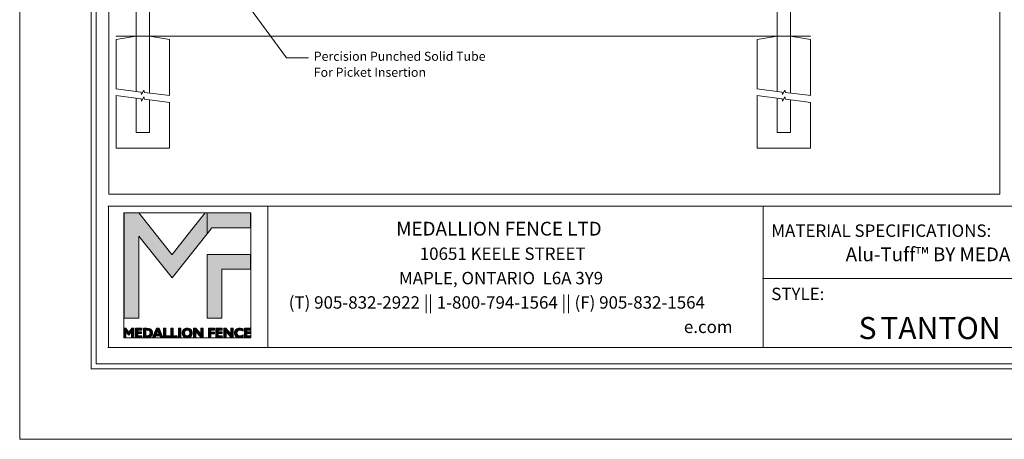
# Model space of a CAD drawing. Units: inches. Extents: x 0 to 11, y 0 to 8.5.
# Drawn here: x 0 to 6.7, y 0 to 2.9 of the extents above; entities that cross this region are included whole.
import ezdxf

# ---------------------------------------------------------------- set-up
doc = ezdxf.new("R2010")
doc.units = ezdxf.units.IN
doc.header["$MEASUREMENT"] = 0
doc.layers.add('Layer 1', color=7, linetype='Continuous')

# ---------------------------------------------------------------- blocks, each defined once
blk = doc.blocks.new('block 2')
at = {"layer": 'Layer 1', "lineweight": 0}
blk.add_lwpolyline([(0, 0), (11, 0), (11, 8.5), (0, 8.5), (0, 0)], dxfattribs=at)
blk = doc.blocks.new('block 3')
at = {"layer": 'Layer 1', "lineweight": 0}
blk.add_lwpolyline([(0, 0), (11, 0), (11, 8.5), (0, 8.5), (0, 0)], dxfattribs=at)
at = {"layer": 'Layer 1', "color": 250, "true_color": 0x231f20, "attachment_point": 7}
for s, insert, char_height in [('\\fArial|b1|i0|c0|p34;\\W1;MEDALLION FENCE LTD', (2.5766, 1.3937), 0.094445), ('\\fArial|b0|i0|c0|p34;\\W1;MATERIAL SPECIFICATIONS:', (5.143, 1.3849), 0.085), ('\\fArial|b0|i0|c0|p34;\\W1;10651 KEELE STREET', (2.7377, 1.2271), 0.085), ('\\fArial|b1|i0|c0|p34;\\W1;Alu-Tuff™ BY MEDALLION FENCE', (5.6522, 1.2182), 0.094445), ('\\fArial|b0|i0|c0|p34;\\W1;MAPLE, ONTARIO  L6A 3Y9', (2.5954, 1.0604), 0.085), ('\\fArial|b0|i0|c0|p34;\\W1; ', (4.1909, 1.0604), 0.085), ('\\fArial|b0|i0|c0|p34;\\W1;STYLE:', (5.143, 0.9521), 0.085), ('\\fArial|b0|i0|c0|p34;\\W1;(T) 905-832-2922 || 1-800-794-1564 || (F) 905-832-1564', (1.8412, 0.8937), 0.085), ('\\fArial|b0|i0|c0|p34;\\W1; ', (4.9451, 0.8937), 0.085), ('\\fArial|b1|i0|c0|p34;\\W1;S', (5.7406, 0.6855), 0.151111), ('\\fArial|b1|i0|c0|p34;\\W1;TANTON', (5.8888, 0.6855), 0.151111), ('\\fArial|b0|i0|c0|p34;\\W1;e.com', (4.5452, 0.7271), 0.085)]:
    blk.add_mtext(s, dxfattribs=dict(at, insert=insert, char_height=char_height))
blk = doc.blocks.new('block 4')
at = {"layer": 'Layer 1', "true_color": 0x7a7c7f}
h = blk.add_hatch(color=8, dxfattribs=at)
h.dxf.hatch_style = 2
h.paths.add_polyline_path([(1.2691, 1.5486), (1.188, 1.4463), (1.043, 1.2636), (1.0419, 1.2636), (0.8158, 1.5486), (0.7144, 1.5486), (0.7144, 0.8293), (0.8156, 0.8293), (0.8156, 1.3894), (0.8156, 1.3907), (1.0423, 1.1048), (1.0426, 1.1048), (1.2834, 1.4065), (1.2834, 1.5486)])
at = {"layer": 'Layer 1', "true_color": 0xdbdcde}
h = blk.add_hatch(color=254, dxfattribs=at)
h.dxf.hatch_style = 2
h.paths.add_polyline_path([(1.3968, 1.5486), (1.2834, 1.5486), (1.2834, 1.4065), (1.3151, 1.4463), (1.5786, 1.4463), (1.5786, 1.5486)])
h = blk.add_hatch(color=254, dxfattribs=at)
h.dxf.hatch_style = 2
h.paths.add_polyline_path([(1.2834, 0.8293), (1.3834, 0.8293), (1.3834, 1.1633), (1.5786, 1.1633), (1.5786, 1.2633), (1.2834, 1.2633)])
at = {"layer": 'Layer 1', "true_color": 0x7a7c7f}
h = blk.add_hatch(color=8, dxfattribs=at)
h.dxf.hatch_style = 2
edge = h.paths.add_edge_path()
edge.add_spline(control_points=[(0.8467, 0.6956), (0.8467, 0.6956), (0.8467, 0.7593), (0.8467, 0.7593), (0.8467, 0.7593), (0.8706, 0.7593), (0.8706, 0.7593), (0.8774, 0.7593), (0.8827, 0.7588), (0.8865, 0.7577), (0.8903, 0.7567), (0.8937, 0.755), (0.8969, 0.7526), (0.9009, 0.7496), (0.904, 0.7459), (0.9061, 0.7417), (0.9082, 0.7374), (0.9093, 0.7327), (0.9093, 0.7275), (0.9093, 0.7218), (0.908, 0.7166), (0.9054, 0.712), (0.9029, 0.7074), (0.8992, 0.7035), (0.8944, 0.7004), (0.8916, 0.6987), (0.8886, 0.6975), (0.8853, 0.6967), (0.882, 0.696), (0.8771, 0.6956), (0.8706, 0.6956), (0.8706, 0.6956), (0.8467, 0.6956), (0.8467, 0.6956)], knot_values=[0, 0, 0, 0, 1, 1, 1, 2, 2, 2, 3, 3, 3, 4, 4, 4, 5, 5, 5, 6, 6, 6, 7, 7, 7, 8, 8, 8, 9, 9, 9, 10, 10, 10, 11, 11, 11, 11], degree=3, periodic=1)
edge = h.paths.add_edge_path()
edge.add_spline(control_points=[(0.8626, 0.7464), (0.8626, 0.7464), (0.8626, 0.7085), (0.8626, 0.7085), (0.8626, 0.7085), (0.8745, 0.7085), (0.8745, 0.7085), (0.8799, 0.7085), (0.8843, 0.7102), (0.8878, 0.7138), (0.8912, 0.7173), (0.8929, 0.7219), (0.8929, 0.7275), (0.8929, 0.7331), (0.8912, 0.7376), (0.8878, 0.7411), (0.8843, 0.7447), (0.8799, 0.7464), (0.8745, 0.7464), (0.8745, 0.7464), (0.8626, 0.7464), (0.8626, 0.7464)], knot_values=[0, 0, 0, 0, 1, 1, 1, 2, 2, 2, 3, 3, 3, 4, 4, 4, 5, 5, 5, 6, 6, 6, 7, 7, 7, 7], degree=3, periodic=1)
h = blk.add_hatch(color=8, dxfattribs=at)
h.dxf.hatch_style = 2
h.paths.add_polyline_path([(0.9089, 0.6956), (0.9367, 0.7593), (0.9551, 0.7593), (0.9799, 0.6956), (0.963, 0.6956), (0.9585, 0.708), (0.931, 0.708), (0.9259, 0.6956)])
h.paths.add_polyline_path([(0.9356, 0.7189), (0.9544, 0.7189), (0.9455, 0.7431)])
h = blk.add_hatch(color=8, dxfattribs=at)
h.dxf.hatch_style = 2
h.paths.add_polyline_path([(0.9843, 0.6956), (0.9843, 0.7593), (1.0002, 0.7593), (1.0002, 0.7079), (1.0277, 0.7079), (1.0277, 0.6956)])
h = blk.add_hatch(color=8, dxfattribs=at)
h.dxf.hatch_style = 2
h.paths.add_polyline_path([(1.0348, 0.6956), (1.0348, 0.7593), (1.0507, 0.7593), (1.0507, 0.7079), (1.0782, 0.7079), (1.0782, 0.6956)])
h = blk.add_hatch(color=8, dxfattribs=at)
h.dxf.hatch_style = 2
h.paths.add_polyline_path([(1.0858, 0.7593), (1.1022, 0.7593), (1.1022, 0.6956), (1.0858, 0.6956)])
h = blk.add_hatch(color=8, dxfattribs=at)
h.dxf.hatch_style = 2
edge = h.paths.add_edge_path()
edge.add_spline(control_points=[(1.112, 0.7274), (1.112, 0.7321), (1.1128, 0.7365), (1.1144, 0.7405), (1.1161, 0.7445), (1.1186, 0.7481), (1.1219, 0.7513), (1.1251, 0.7543), (1.1288, 0.7566), (1.1329, 0.7581), (1.137, 0.7596), (1.1415, 0.7603), (1.1465, 0.7603), (1.1516, 0.7603), (1.1562, 0.7595), (1.1603, 0.758), (1.1644, 0.7566), (1.168, 0.7543), (1.1713, 0.7513), (1.1745, 0.7481), (1.177, 0.7445), (1.1787, 0.7405), (1.1804, 0.7365), (1.1812, 0.7321), (1.1812, 0.7274), (1.1812, 0.7227), (1.1804, 0.7183), (1.1787, 0.7143), (1.177, 0.7103), (1.1745, 0.7067), (1.1713, 0.7036), (1.168, 0.7006), (1.1643, 0.6983), (1.1602, 0.6968), (1.1561, 0.6952), (1.1515, 0.6945), (1.1465, 0.6945), (1.1415, 0.6945), (1.137, 0.6952), (1.1329, 0.6967), (1.1289, 0.6983), (1.1252, 0.7006), (1.1219, 0.7036), (1.1186, 0.7067), (1.1162, 0.7103), (1.1145, 0.7143), (1.1128, 0.7183), (1.112, 0.7227), (1.112, 0.7274)], knot_values=[0, 0, 0, 0, 0.013889, 0.013889, 0.013889, 0.027778, 0.027778, 0.027778, 0.041667, 0.041667, 0.041667, 0.055556, 0.055556, 0.055556, 0.069444, 0.069444, 0.069444, 0.083333, 0.083333, 0.083333, 0.097222, 0.097222, 0.097222, 0.111111, 0.111111, 0.111111, 0.125, 0.125, 0.125, 0.138889, 0.138889, 0.138889, 0.152778, 0.152778, 0.152778, 0.166667, 0.166667, 0.166667, 0.180556, 0.180556, 0.180556, 0.194445, 0.194445, 0.194445, 0.208333, 0.208333, 0.208333, 0.222222, 0.222222, 0.222222, 0.222222], degree=3, periodic=0)
edge.add_line((1.112, 0.7274), (1.112, 0.7274))
edge = h.paths.add_edge_path()
edge.add_spline(control_points=[(1.1283, 0.7274), (1.1283, 0.7217), (1.13, 0.717), (1.1335, 0.7134), (1.1369, 0.7097), (1.1412, 0.7079), (1.1465, 0.7079), (1.1518, 0.7079), (1.1562, 0.7097), (1.1596, 0.7134), (1.163, 0.717), (1.1648, 0.7217), (1.1648, 0.7274), (1.1648, 0.7331), (1.163, 0.7378), (1.1596, 0.7415), (1.1562, 0.7451), (1.1518, 0.747), (1.1465, 0.747), (1.1412, 0.747), (1.1369, 0.7451), (1.1335, 0.7415), (1.13, 0.7378), (1.1283, 0.7331), (1.1283, 0.7274)], knot_values=[0, 0, 0, 0, 0.013889, 0.013889, 0.013889, 0.027778, 0.027778, 0.027778, 0.041667, 0.041667, 0.041667, 0.055556, 0.055556, 0.055556, 0.069444, 0.069444, 0.069444, 0.083333, 0.083333, 0.083333, 0.097222, 0.097222, 0.097222, 0.111111, 0.111111, 0.111111, 0.111111], degree=3, periodic=0)
edge.add_line((1.1283, 0.7274), (1.1283, 0.7274))
h = blk.add_hatch(color=8, dxfattribs=at)
h.dxf.hatch_style = 2
h.paths.add_polyline_path([(1.2063, 0.7356), (1.2063, 0.6956), (1.1905, 0.6956), (1.1905, 0.7593), (1.2045, 0.7593), (1.2386, 0.7213), (1.2386, 0.7593), (1.2544, 0.7593), (1.2544, 0.6956), (1.2419, 0.6956)])
at = {"layer": 'Layer 1', "true_color": 0x231f20}
h = blk.add_hatch(color=250, dxfattribs=at)
h.dxf.hatch_style = 2
h.paths.add_polyline_path([(1.2923, 0.6956), (1.2923, 0.7593), (1.3335, 0.7593), (1.3335, 0.7475), (1.3083, 0.7475), (1.3083, 0.7338), (1.332, 0.7338), (1.332, 0.7218), (1.3083, 0.7218), (1.3083, 0.6956)])
h = blk.add_hatch(color=250, dxfattribs=at)
h.dxf.hatch_style = 2
h.paths.add_polyline_path([(1.3432, 0.6956), (1.3432, 0.7593), (1.3858, 0.7593), (1.3858, 0.7475), (1.3592, 0.7475), (1.3592, 0.7346), (1.3846, 0.7346), (1.3846, 0.7228), (1.3592, 0.7228), (1.3592, 0.7075), (1.3866, 0.7075), (1.3866, 0.6956)])
h = blk.add_hatch(color=250, dxfattribs=at)
h.dxf.hatch_style = 2
h.paths.add_polyline_path([(1.4125, 0.7356), (1.4125, 0.6956), (1.3968, 0.6956), (1.3968, 0.7593), (1.4107, 0.7593), (1.4449, 0.7213), (1.4449, 0.7593), (1.4606, 0.7593), (1.4606, 0.6956), (1.4482, 0.6956)])
h = blk.add_hatch(color=250, dxfattribs=at)
h.dxf.hatch_style = 2
edge = h.paths.add_edge_path()
edge.add_spline(control_points=[(1.5289, 0.7009), (1.5251, 0.6987), (1.5211, 0.6971), (1.5171, 0.6961), (1.5131, 0.695), (1.5089, 0.6945), (1.5045, 0.6945), (1.4996, 0.6945), (1.495, 0.6952), (1.4908, 0.6967), (1.4866, 0.6983), (1.483, 0.7005), (1.4799, 0.7034), (1.4766, 0.7065), (1.4742, 0.7101), (1.4725, 0.7142), (1.4708, 0.7183), (1.47, 0.7227), (1.47, 0.7274), (1.47, 0.7373), (1.4733, 0.7453), (1.4799, 0.7513), (1.4865, 0.7574), (1.4952, 0.7604), (1.506, 0.7604), (1.5099, 0.7604), (1.5137, 0.76), (1.5174, 0.7591), (1.5211, 0.7583), (1.5247, 0.757), (1.5283, 0.7552), (1.5283, 0.7552), (1.5283, 0.7403), (1.5283, 0.7403), (1.5248, 0.7425), (1.5213, 0.7442), (1.5177, 0.7454), (1.5142, 0.7465), (1.5106, 0.7471), (1.5071, 0.7471), (1.5007, 0.7471), (1.4956, 0.7453), (1.4919, 0.7418), (1.4882, 0.7383), (1.4864, 0.7335), (1.4864, 0.7274), (1.4864, 0.7214), (1.4881, 0.7167), (1.4917, 0.7131), (1.4952, 0.7096), (1.4999, 0.7078), (1.5059, 0.7078), (1.5097, 0.7078), (1.5135, 0.7085), (1.5174, 0.7098), (1.5212, 0.7112), (1.5251, 0.7132), (1.5289, 0.7158), (1.5289, 0.7158), (1.5289, 0.7009), (1.5289, 0.7009)], knot_values=[0, 0, 0, 0, 1, 1, 1, 2, 2, 2, 3, 3, 3, 4, 4, 4, 5, 5, 5, 6, 6, 6, 7, 7, 7, 8, 8, 8, 9, 9, 9, 10, 10, 10, 11, 11, 11, 12, 12, 12, 13, 13, 13, 14, 14, 14, 15, 15, 15, 16, 16, 16, 17, 17, 17, 18, 18, 18, 19, 19, 19, 20, 20, 20, 20], degree=3, periodic=1)
h = blk.add_hatch(color=250, dxfattribs=at)
h.dxf.hatch_style = 2
h.paths.add_polyline_path([(1.5383, 0.6956), (1.5383, 0.7593), (1.5809, 0.7593), (1.5809, 0.7475), (1.5543, 0.7475), (1.5543, 0.7346), (1.5797, 0.7346), (1.5797, 0.7228), (1.5543, 0.7228), (1.5543, 0.7075), (1.5816, 0.7075), (1.5816, 0.6956)])
at = {"layer": 'Layer 1', "lineweight": 0}
for points in [[(0.7116, 0.6945), (1.5816, 0.6945), (1.5816, 1.5486), (0.7116, 1.5486), (0.7116, 0.6945)], [(1.2691, 1.5486), (1.188, 1.4463), (1.043, 1.2636), (1.0419, 1.2636), (0.8158, 1.5486), (0.7144, 1.5486), (0.7144, 0.8293), (0.8156, 0.8293), (0.8156, 1.3894), (0.8156, 1.3907), (1.0423, 1.1048), (1.0426, 1.1048), (1.2834, 1.4065), (1.2834, 1.5486), (1.2691, 1.5486)], [(1.3968, 1.5486), (1.2834, 1.5486), (1.2834, 1.4065), (1.3151, 1.4463), (1.5786, 1.4463), (1.5786, 1.5486), (1.3968, 1.5486)], [(1.2834, 0.8293), (1.3834, 0.8293), (1.3834, 1.1633), (1.5786, 1.1633), (1.5786, 1.2633), (1.2834, 1.2633), (1.2834, 0.8293)], [(0.9089, 0.6956), (0.9367, 0.7593), (0.9551, 0.7593), (0.9799, 0.6956), (0.963, 0.6956), (0.9585, 0.708), (0.931, 0.708), (0.9259, 0.6956), (0.9089, 0.6956)], [(0.9356, 0.7189), (0.9544, 0.7189), (0.9455, 0.7431), (0.9356, 0.7189)], [(0.9843, 0.6956), (0.9843, 0.7593), (1.0002, 0.7593), (1.0002, 0.7079), (1.0277, 0.7079), (1.0277, 0.6956), (0.9843, 0.6956)], [(1.0348, 0.6956), (1.0348, 0.7593), (1.0507, 0.7593), (1.0507, 0.7079), (1.0782, 0.7079), (1.0782, 0.6956), (1.0348, 0.6956)], [(1.0858, 0.7593), (1.1022, 0.7593), (1.1022, 0.6956), (1.0858, 0.6956), (1.0858, 0.7593)], [(1.2063, 0.7356), (1.2063, 0.6956), (1.1905, 0.6956), (1.1905, 0.7593), (1.2045, 0.7593), (1.2386, 0.7213), (1.2386, 0.7593), (1.2544, 0.7593), (1.2544, 0.6956), (1.2419, 0.6956), (1.2063, 0.7356)], [(1.2923, 0.6956), (1.2923, 0.7593), (1.3335, 0.7593), (1.3335, 0.7475), (1.3083, 0.7475), (1.3083, 0.7338), (1.332, 0.7338), (1.332, 0.7218), (1.3083, 0.7218), (1.3083, 0.6956), (1.2923, 0.6956)], [(1.3432, 0.6956), (1.3432, 0.7593), (1.3858, 0.7593), (1.3858, 0.7475), (1.3592, 0.7475), (1.3592, 0.7346), (1.3846, 0.7346), (1.3846, 0.7228), (1.3592, 0.7228), (1.3592, 0.7075), (1.3866, 0.7075), (1.3866, 0.6956), (1.3432, 0.6956)], [(1.4125, 0.7356), (1.4125, 0.6956), (1.3968, 0.6956), (1.3968, 0.7593), (1.4107, 0.7593), (1.4449, 0.7213), (1.4449, 0.7593), (1.4606, 0.7593), (1.4606, 0.6956), (1.4482, 0.6956), (1.4125, 0.7356)], [(1.5383, 0.6956), (1.5383, 0.7593), (1.5809, 0.7593), (1.5809, 0.7475), (1.5543, 0.7475), (1.5543, 0.7346), (1.5797, 0.7346), (1.5797, 0.7228), (1.5543, 0.7228), (1.5543, 0.7075), (1.5816, 0.7075), (1.5816, 0.6956), (1.5383, 0.6956)]]:
    blk.add_lwpolyline(points, dxfattribs=at)
for points, knots in [([(0.8467, 0.6956), (0.8467, 0.6956), (0.8467, 0.7593), (0.8467, 0.7593), (0.8467, 0.7593), (0.8706, 0.7593), (0.8706, 0.7593), (0.8774, 0.7593), (0.8827, 0.7588), (0.8865, 0.7577), (0.8903, 0.7567), (0.8937, 0.755), (0.8969, 0.7526), (0.9009, 0.7496), (0.904, 0.7459), (0.9061, 0.7417), (0.9082, 0.7374), (0.9093, 0.7327), (0.9093, 0.7275), (0.9093, 0.7218), (0.908, 0.7166), (0.9054, 0.712), (0.9029, 0.7074), (0.8992, 0.7035), (0.8944, 0.7004), (0.8916, 0.6987), (0.8886, 0.6975), (0.8853, 0.6967), (0.882, 0.696), (0.8771, 0.6956), (0.8706, 0.6956), (0.8706, 0.6956), (0.8467, 0.6956), (0.8467, 0.6956)], [0, 0, 0, 0, 1, 1, 1, 2, 2, 2, 3, 3, 3, 4, 4, 4, 5, 5, 5, 6, 6, 6, 7, 7, 7, 8, 8, 8, 9, 9, 9, 10, 10, 10, 11, 11, 11, 11]), ([(0.8626, 0.7464), (0.8626, 0.7464), (0.8626, 0.7085), (0.8626, 0.7085), (0.8626, 0.7085), (0.8745, 0.7085), (0.8745, 0.7085), (0.8799, 0.7085), (0.8843, 0.7102), (0.8878, 0.7138), (0.8912, 0.7173), (0.8929, 0.7219), (0.8929, 0.7275), (0.8929, 0.7331), (0.8912, 0.7376), (0.8878, 0.7411), (0.8843, 0.7447), (0.8799, 0.7464), (0.8745, 0.7464), (0.8745, 0.7464), (0.8626, 0.7464), (0.8626, 0.7464)], [0, 0, 0, 0, 1, 1, 1, 2, 2, 2, 3, 3, 3, 4, 4, 4, 5, 5, 5, 6, 6, 6, 7, 7, 7, 7]), ([(1.112, 0.7274), (1.112, 0.7321), (1.1128, 0.7365), (1.1144, 0.7405), (1.1161, 0.7445), (1.1186, 0.7481), (1.1219, 0.7513), (1.1251, 0.7543), (1.1288, 0.7566), (1.1329, 0.7581), (1.137, 0.7596), (1.1415, 0.7603), (1.1465, 0.7603), (1.1516, 0.7603), (1.1562, 0.7595), (1.1603, 0.758), (1.1644, 0.7566), (1.168, 0.7543), (1.1713, 0.7513), (1.1745, 0.7481), (1.177, 0.7445), (1.1787, 0.7405), (1.1804, 0.7365), (1.1812, 0.7321), (1.1812, 0.7274), (1.1812, 0.7227), (1.1804, 0.7183), (1.1787, 0.7143), (1.177, 0.7103), (1.1745, 0.7067), (1.1713, 0.7036), (1.168, 0.7006), (1.1643, 0.6983), (1.1602, 0.6968), (1.1561, 0.6952), (1.1515, 0.6945), (1.1465, 0.6945), (1.1415, 0.6945), (1.137, 0.6952), (1.1329, 0.6967), (1.1289, 0.6983), (1.1252, 0.7006), (1.1219, 0.7036), (1.1186, 0.7067), (1.1162, 0.7103), (1.1145, 0.7143), (1.1128, 0.7183), (1.112, 0.7227), (1.112, 0.7274)], [0, 0, 0, 0, 1, 1, 1, 2, 2, 2, 3, 3, 3, 4, 4, 4, 5, 5, 5, 6, 6, 6, 7, 7, 7, 8, 8, 8, 9, 9, 9, 10, 10, 10, 11, 11, 11, 12, 12, 12, 13, 13, 13, 14, 14, 14, 15, 15, 15, 16, 16, 16, 16]), ([(1.1283, 0.7274), (1.1283, 0.7217), (1.13, 0.717), (1.1335, 0.7134), (1.1369, 0.7097), (1.1412, 0.7079), (1.1465, 0.7079), (1.1518, 0.7079), (1.1562, 0.7097), (1.1596, 0.7134), (1.163, 0.717), (1.1648, 0.7217), (1.1648, 0.7274), (1.1648, 0.7331), (1.163, 0.7378), (1.1596, 0.7415), (1.1562, 0.7451), (1.1518, 0.747), (1.1465, 0.747), (1.1412, 0.747), (1.1369, 0.7451), (1.1335, 0.7415), (1.13, 0.7378), (1.1283, 0.7331), (1.1283, 0.7274)], [0, 0, 0, 0, 1, 1, 1, 2, 2, 2, 3, 3, 3, 4, 4, 4, 5, 5, 5, 6, 6, 6, 7, 7, 7, 8, 8, 8, 8]), ([(1.5289, 0.7009), (1.5251, 0.6987), (1.5211, 0.6971), (1.5171, 0.6961), (1.5131, 0.695), (1.5089, 0.6945), (1.5045, 0.6945), (1.4996, 0.6945), (1.495, 0.6952), (1.4908, 0.6967), (1.4866, 0.6983), (1.483, 0.7005), (1.4799, 0.7034), (1.4766, 0.7065), (1.4742, 0.7101), (1.4725, 0.7142), (1.4708, 0.7183), (1.47, 0.7227), (1.47, 0.7274), (1.47, 0.7373), (1.4733, 0.7453), (1.4799, 0.7513), (1.4865, 0.7574), (1.4952, 0.7604), (1.506, 0.7604), (1.5099, 0.7604), (1.5137, 0.76), (1.5174, 0.7591), (1.5211, 0.7583), (1.5247, 0.757), (1.5283, 0.7552), (1.5283, 0.7552), (1.5283, 0.7403), (1.5283, 0.7403), (1.5248, 0.7425), (1.5213, 0.7442), (1.5177, 0.7454), (1.5142, 0.7465), (1.5106, 0.7471), (1.5071, 0.7471), (1.5007, 0.7471), (1.4956, 0.7453), (1.4919, 0.7418), (1.4882, 0.7383), (1.4864, 0.7335), (1.4864, 0.7274), (1.4864, 0.7214), (1.4881, 0.7167), (1.4917, 0.7131), (1.4952, 0.7096), (1.4999, 0.7078), (1.5059, 0.7078), (1.5097, 0.7078), (1.5135, 0.7085), (1.5174, 0.7098), (1.5212, 0.7112), (1.5251, 0.7132), (1.5289, 0.7158), (1.5289, 0.7158), (1.5289, 0.7009), (1.5289, 0.7009)], [0, 0, 0, 0, 1, 1, 1, 2, 2, 2, 3, 3, 3, 4, 4, 4, 5, 5, 5, 6, 6, 6, 7, 7, 7, 8, 8, 8, 9, 9, 9, 10, 10, 10, 11, 11, 11, 12, 12, 12, 13, 13, 13, 14, 14, 14, 15, 15, 15, 16, 16, 16, 17, 17, 17, 18, 18, 18, 19, 19, 19, 20, 20, 20, 20])]:
    blk.add_open_spline(points, degree=3, knots=knots, dxfattribs=at)
blk = doc.blocks.new('block 5')
at = {"layer": 'Layer 1', "lineweight": 0}
blk.add_lwpolyline([(0, 0), (11, 0), (11, 8.5), (0, 8.5), (0, 0)], dxfattribs=at)
blk = doc.blocks.new('block 6')
at = {"layer": 'Layer 1', "lineweight": 0}
blk.add_lwpolyline([(0.6111, 1.6759), (6.7083, 1.6759), (6.7083, 6.5185), (0.6111, 6.5185), (0.6111, 1.6759)], dxfattribs=at)
blk = doc.blocks.new('block 7')
at = {"layer": 'Layer 1', "lineweight": 0}
blk.add_lwpolyline([(0.6111, 1.6759), (6.7083, 1.6759), (6.7083, 6.5185), (0.6111, 6.5185), (0.6111, 1.6759)], dxfattribs=at)
blk = doc.blocks.new('block 8')
at = {"layer": 'Layer 1', "lineweight": 0}
blk.add_lwpolyline([(0.6111, 1.6759), (6.7083, 1.6759), (6.7083, 6.5185), (0.6111, 6.5185), (0.6111, 1.6759)], dxfattribs=at)
blk = doc.blocks.new('block 9')
at = {"layer": 'Layer 1', "lineweight": 0}
blk.add_lwpolyline([(0.6111, 1.6759), (6.7083, 1.6759), (6.7083, 6.5185), (0.6111, 6.5185), (0.6111, 1.6759)], dxfattribs=at)
blk = doc.blocks.new('block 10')
at = {"layer": 'Layer 1', "lineweight": 0}
blk.add_lwpolyline([(0.6111, 1.6759), (6.7083, 1.6759), (6.7083, 6.5185), (0.6111, 6.5185), (0.6111, 1.6759)], dxfattribs=at)
blk = doc.blocks.new('block 11')
at = {"layer": 'Layer 1', "lineweight": 0}
blk.add_lwpolyline([(0.6111, 1.6759), (6.7083, 1.6759), (6.7083, 6.5185), (0.6111, 6.5185), (0.6111, 1.6759)], dxfattribs=at)
blk = doc.blocks.new('block 12')
at = {"layer": 'Layer 1', "lineweight": 0}
blk.add_lwpolyline([(0.6111, 1.6759), (6.7083, 1.6759), (6.7083, 6.5185), (0.6111, 6.5185), (0.6111, 1.6759)], dxfattribs=at)
blk = doc.blocks.new('block 13')
at = {"layer": 'Layer 1', "lineweight": 0}
blk.add_lwpolyline([(0.6111, 1.6759), (6.7083, 1.6759), (6.7083, 6.5185), (0.6111, 6.5185), (0.6111, 1.6759)], dxfattribs=at)
blk = doc.blocks.new('block 14')
at = {"layer": 'Layer 1', "lineweight": 0}
blk.add_lwpolyline([(0.6111, 1.6759), (6.7083, 1.6759), (6.7083, 6.5185), (0.6111, 6.5185), (0.6111, 1.6759)], dxfattribs=at)
blk = doc.blocks.new('block 15')
at = {"layer": 'Layer 1', "lineweight": 0}
blk.add_lwpolyline([(0.6111, 1.6759), (6.7083, 1.6759), (6.7083, 6.5185), (0.6111, 6.5185), (0.6111, 1.6759)], dxfattribs=at)
blk = doc.blocks.new('block 16')
at = {"layer": 'Layer 1', "lineweight": 0}
blk.add_lwpolyline([(0.6111, 1.6759), (6.7083, 1.6759), (6.7083, 6.5185), (0.6111, 6.5185), (0.6111, 1.6759)], dxfattribs=at)
blk = doc.blocks.new('block 17')
at = {"layer": 'Layer 1', "lineweight": 0}
blk.add_lwpolyline([(0.6111, 1.6759), (6.7083, 1.6759), (6.7083, 6.5185), (0.6111, 6.5185), (0.6111, 1.6759)], dxfattribs=at)
blk = doc.blocks.new('block 18')
at = {"layer": 'Layer 1', "lineweight": 0}
blk.add_lwpolyline([(0.6111, 1.6759), (6.7083, 1.6759), (6.7083, 6.5185), (0.6111, 6.5185), (0.6111, 1.6759)], dxfattribs=at)
blk = doc.blocks.new('block 19')
at = {"layer": 'Layer 1', "lineweight": 0}
blk.add_lwpolyline([(0.6111, 1.6759), (6.7083, 1.6759), (6.7083, 6.5185), (0.6111, 6.5185), (0.6111, 1.6759)], dxfattribs=at)
blk = doc.blocks.new('block 20')
at = {"layer": 'Layer 1', "lineweight": 0}
blk.add_lwpolyline([(0.6111, 1.6759), (6.7083, 1.6759), (6.7083, 6.5185), (0.6111, 6.5185), (0.6111, 1.6759)], dxfattribs=at)
blk = doc.blocks.new('block 21')
at = {"layer": 'Layer 1', "lineweight": 0}
blk.add_lwpolyline([(0.6111, 1.6759), (6.7083, 1.6759), (6.7083, 6.5185), (0.6111, 6.5185), (0.6111, 1.6759)], dxfattribs=at)
blk = doc.blocks.new('block 22')
at = {"layer": 'Layer 1', "lineweight": 0}
blk.add_lwpolyline([(0.6111, 1.6759), (6.7083, 1.6759), (6.7083, 6.5185), (0.6111, 6.5185), (0.6111, 1.6759)], dxfattribs=at)
blk = doc.blocks.new('block 23')
at = {"layer": 'Layer 1', "lineweight": 0}
blk.add_lwpolyline([(0.6111, 1.6759), (6.7083, 1.6759), (6.7083, 6.5185), (0.6111, 6.5185), (0.6111, 1.6759)], dxfattribs=at)
blk = doc.blocks.new('block 24')
at = {"layer": 'Layer 1', "lineweight": 0}
blk.add_lwpolyline([(0.6111, 1.6759), (6.7083, 1.6759), (6.7083, 6.5185), (0.6111, 6.5185), (0.6111, 1.6759)], dxfattribs=at)
blk = doc.blocks.new('block 25')
at = {"layer": 'Layer 1', "lineweight": 0}
blk.add_lwpolyline([(0.6111, 1.6759), (6.7083, 1.6759), (6.7083, 6.5185), (0.6111, 6.5185), (0.6111, 1.6759)], dxfattribs=at)
blk = doc.blocks.new('block 26')
at = {"layer": 'Layer 1', "lineweight": 0}
blk.add_lwpolyline([(0.6111, 1.6759), (6.7083, 1.6759), (6.7083, 6.5185), (0.6111, 6.5185), (0.6111, 1.6759)], dxfattribs=at)
blk = doc.blocks.new('block 27')
at = {"layer": 'Layer 1', "lineweight": 0}
blk.add_lwpolyline([(0.6111, 1.6759), (6.7083, 1.6759), (6.7083, 6.5185), (0.6111, 6.5185), (0.6111, 1.6759)], dxfattribs=at)
blk = doc.blocks.new('block 28')
at = {"layer": 'Layer 1', "lineweight": 0}
blk.add_lwpolyline([(0.6111, 1.6759), (6.7083, 1.6759), (6.7083, 6.5185), (0.6111, 6.5185), (0.6111, 1.6759)], dxfattribs=at)
blk = doc.blocks.new('block 29')
at = {"layer": 'Layer 1', "lineweight": 0}
blk.add_lwpolyline([(0.6111, 1.6759), (6.7083, 1.6759), (6.7083, 6.5185), (0.6111, 6.5185), (0.6111, 1.6759)], dxfattribs=at)
blk = doc.blocks.new('block 30')
at = {"layer": 'Layer 1', "lineweight": 0}
blk.add_lwpolyline([(0.6111, 1.6759), (6.7083, 1.6759), (6.7083, 6.5185), (0.6111, 6.5185), (0.6111, 1.6759)], dxfattribs=at)
blk = doc.blocks.new('block 31')
at = {"layer": 'Layer 1', "lineweight": 0}
blk.add_lwpolyline([(0.6111, 1.6759), (6.7083, 1.6759), (6.7083, 6.5185), (0.6111, 6.5185), (0.6111, 1.6759)], dxfattribs=at)
blk = doc.blocks.new('block 32')
at = {"layer": 'Layer 1', "lineweight": 0}
blk.add_lwpolyline([(0.6111, 1.6759), (6.7083, 1.6759), (6.7083, 6.5185), (0.6111, 6.5185), (0.6111, 1.6759)], dxfattribs=at)
blk = doc.blocks.new('block 33')
at = {"layer": 'Layer 1', "lineweight": 0}
blk.add_lwpolyline([(0.6111, 1.6759), (6.7083, 1.6759), (6.7083, 6.5185), (0.6111, 6.5185), (0.6111, 1.6759)], dxfattribs=at)
blk = doc.blocks.new('block 34')
at = {"layer": 'Layer 1', "lineweight": 0}
blk.add_lwpolyline([(0.6111, 1.6759), (6.7083, 1.6759), (6.7083, 6.5185), (0.6111, 6.5185), (0.6111, 1.6759)], dxfattribs=at)
blk = doc.blocks.new('block 35')
at = {"layer": 'Layer 1', "lineweight": 0}
blk.add_lwpolyline([(0.6111, 1.6759), (6.7083, 1.6759), (6.7083, 6.5185), (0.6111, 6.5185), (0.6111, 1.6759)], dxfattribs=at)
blk = doc.blocks.new('block 36')
at = {"layer": 'Layer 1', "lineweight": 0}
blk.add_lwpolyline([(0.6111, 1.6759), (6.7083, 1.6759), (6.7083, 6.5185), (0.6111, 6.5185), (0.6111, 1.6759)], dxfattribs=at)
blk = doc.blocks.new('block 37')
at = {"layer": 'Layer 1', "lineweight": 0}
blk.add_lwpolyline([(0.6111, 1.6759), (6.7083, 1.6759), (6.7083, 6.5185), (0.6111, 6.5185), (0.6111, 1.6759)], dxfattribs=at)
blk = doc.blocks.new('block 38')
at = {"layer": 'Layer 1', "lineweight": 0}
blk.add_lwpolyline([(0.6111, 1.6759), (6.7083, 1.6759), (6.7083, 6.5185), (0.6111, 6.5185), (0.6111, 1.6759)], dxfattribs=at)
blk = doc.blocks.new('block 39')
at = {"layer": 'Layer 1', "lineweight": 0}
blk.add_lwpolyline([(0.6111, 1.6759), (6.7083, 1.6759), (6.7083, 6.5185), (0.6111, 6.5185), (0.6111, 1.6759)], dxfattribs=at)
blk = doc.blocks.new('block 40')
at = {"layer": 'Layer 1', "lineweight": 0}
blk.add_lwpolyline([(0.6111, 1.6759), (6.7083, 1.6759), (6.7083, 6.5185), (0.6111, 6.5185), (0.6111, 1.6759)], dxfattribs=at)
blk = doc.blocks.new('block 41')
at = {"layer": 'Layer 1', "lineweight": 0}
blk.add_lwpolyline([(0.6111, 1.6759), (6.7083, 1.6759), (6.7083, 6.5185), (0.6111, 6.5185), (0.6111, 1.6759)], dxfattribs=at)
blk = doc.blocks.new('block 42')
at = {"layer": 'Layer 1', "lineweight": 0}
blk.add_lwpolyline([(0.6111, 1.6759), (6.7083, 1.6759), (6.7083, 6.5185), (0.6111, 6.5185), (0.6111, 1.6759)], dxfattribs=at)
blk = doc.blocks.new('block 43')
at = {"layer": 'Layer 1', "lineweight": 0}
blk.add_lwpolyline([(0.6111, 1.6759), (6.7083, 1.6759), (6.7083, 6.5185), (0.6111, 6.5185), (0.6111, 1.6759)], dxfattribs=at)
blk = doc.blocks.new('block 44')
at = {"layer": 'Layer 1', "lineweight": 0}
blk.add_lwpolyline([(0.6111, 1.6759), (6.7083, 1.6759), (6.7083, 6.5185), (0.6111, 6.5185), (0.6111, 1.6759)], dxfattribs=at)
blk = doc.blocks.new('block 45')
at = {"layer": 'Layer 1', "lineweight": 0}
blk.add_lwpolyline([(0.6111, 1.6759), (6.7083, 1.6759), (6.7083, 6.5185), (0.6111, 6.5185), (0.6111, 1.6759)], dxfattribs=at)
blk = doc.blocks.new('block 46')
at = {"layer": 'Layer 1', "lineweight": 0}
blk.add_lwpolyline([(0.6111, 1.6759), (6.7083, 1.6759), (6.7083, 6.5185), (0.6111, 6.5185), (0.6111, 1.6759)], dxfattribs=at)
blk = doc.blocks.new('block 47')
at = {"layer": 'Layer 1', "lineweight": 0}
blk.add_lwpolyline([(0.6111, 1.6759), (6.7083, 1.6759), (6.7083, 6.5185), (0.6111, 6.5185), (0.6111, 1.6759)], dxfattribs=at)
blk = doc.blocks.new('block 48')
at = {"layer": 'Layer 1', "lineweight": 0}
blk.add_lwpolyline([(0.6111, 1.6759), (6.7083, 1.6759), (6.7083, 6.5185), (0.6111, 6.5185), (0.6111, 1.6759)], dxfattribs=at)
blk = doc.blocks.new('block 49')
at = {"layer": 'Layer 1', "lineweight": 0}
blk.add_lwpolyline([(0.6111, 1.6759), (6.7083, 1.6759), (6.7083, 6.5185), (0.6111, 6.5185), (0.6111, 1.6759)], dxfattribs=at)
blk = doc.blocks.new('block 50')
at = {"layer": 'Layer 1', "lineweight": 0}
blk.add_lwpolyline([(0.6111, 1.6759), (6.7083, 1.6759), (6.7083, 6.5185), (0.6111, 6.5185), (0.6111, 1.6759)], dxfattribs=at)
blk = doc.blocks.new('block 51')
at = {"layer": 'Layer 1', "lineweight": 0}
blk.add_lwpolyline([(0.6111, 1.6759), (6.7083, 1.6759), (6.7083, 6.5185), (0.6111, 6.5185), (0.6111, 1.6759)], dxfattribs=at)
blk = doc.blocks.new('block 52')
at = {"layer": 'Layer 1', "lineweight": 0}
blk.add_lwpolyline([(0.6111, 1.6759), (6.7083, 1.6759), (6.7083, 6.5185), (0.6111, 6.5185), (0.6111, 1.6759)], dxfattribs=at)
blk = doc.blocks.new('block 53')
at = {"layer": 'Layer 1', "lineweight": 0}
blk.add_lwpolyline([(0.6111, 1.6759), (6.7083, 1.6759), (6.7083, 6.5185), (0.6111, 6.5185), (0.6111, 1.6759)], dxfattribs=at)
blk = doc.blocks.new('block 54')
at = {"layer": 'Layer 1', "lineweight": 0}
blk.add_lwpolyline([(0.6111, 1.6759), (6.7083, 1.6759), (6.7083, 6.5185), (0.6111, 6.5185), (0.6111, 1.6759)], dxfattribs=at)
blk = doc.blocks.new('block 55')
at = {"layer": 'Layer 1', "lineweight": 0}
blk.add_lwpolyline([(0.6111, 1.6759), (6.7083, 1.6759), (6.7083, 6.5185), (0.6111, 6.5185), (0.6111, 1.6759)], dxfattribs=at)
blk = doc.blocks.new('block 56')
at = {"layer": 'Layer 1', "lineweight": 0}
blk.add_lwpolyline([(0.6111, 1.6759), (6.7083, 1.6759), (6.7083, 6.5185), (0.6111, 6.5185), (0.6111, 1.6759)], dxfattribs=at)
blk = doc.blocks.new('block 57')
at = {"layer": 'Layer 1', "lineweight": 0}
blk.add_lwpolyline([(0.6111, 1.6759), (6.7083, 1.6759), (6.7083, 6.5185), (0.6111, 6.5185), (0.6111, 1.6759)], dxfattribs=at)
blk = doc.blocks.new('block 58')
at = {"layer": 'Layer 1', "lineweight": 0}
blk.add_lwpolyline([(0.6111, 1.6759), (6.7083, 1.6759), (6.7083, 6.5185), (0.6111, 6.5185), (0.6111, 1.6759)], dxfattribs=at)
blk = doc.blocks.new('block 59')
at = {"layer": 'Layer 1', "lineweight": 0}
blk.add_lwpolyline([(0.6111, 1.6759), (6.7083, 1.6759), (6.7083, 6.5185), (0.6111, 6.5185), (0.6111, 1.6759)], dxfattribs=at)
blk = doc.blocks.new('block 60')
at = {"layer": 'Layer 1', "lineweight": 0}
blk.add_lwpolyline([(0.6111, 1.6759), (6.7083, 1.6759), (6.7083, 6.5185), (0.6111, 6.5185), (0.6111, 1.6759)], dxfattribs=at)
blk = doc.blocks.new('block 61')
at = {"layer": 'Layer 1', "lineweight": 0}
blk.add_lwpolyline([(0.6111, 1.6759), (6.7083, 1.6759), (6.7083, 6.5185), (0.6111, 6.5185), (0.6111, 1.6759)], dxfattribs=at)
blk = doc.blocks.new('block 62')
at = {"layer": 'Layer 1', "lineweight": 0}
blk.add_lwpolyline([(0.6111, 1.6759), (6.7083, 1.6759), (6.7083, 6.5185), (0.6111, 6.5185), (0.6111, 1.6759)], dxfattribs=at)
blk = doc.blocks.new('block 63')
at = {"layer": 'Layer 1', "lineweight": 0}
blk.add_lwpolyline([(0.6111, 1.6759), (6.7083, 1.6759), (6.7083, 6.5185), (0.6111, 6.5185), (0.6111, 1.6759)], dxfattribs=at)
blk = doc.blocks.new('block 64')
at = {"layer": 'Layer 1', "lineweight": 0}
blk.add_lwpolyline([(0.6111, 1.6759), (6.7083, 1.6759), (6.7083, 6.5185), (0.6111, 6.5185), (0.6111, 1.6759)], dxfattribs=at)
blk = doc.blocks.new('block 65')
at = {"layer": 'Layer 1', "lineweight": 0}
blk.add_lwpolyline([(0.6111, 1.6759), (6.7083, 1.6759), (6.7083, 6.5185), (0.6111, 6.5185), (0.6111, 1.6759)], dxfattribs=at)
blk = doc.blocks.new('block 66')
at = {"layer": 'Layer 1', "lineweight": 0}
blk.add_lwpolyline([(0.6111, 1.6759), (6.7083, 1.6759), (6.7083, 6.5185), (0.6111, 6.5185), (0.6111, 1.6759)], dxfattribs=at)
blk = doc.blocks.new('block 67')
at = {"layer": 'Layer 1', "lineweight": 0}
blk.add_lwpolyline([(0.6111, 1.6759), (6.7083, 1.6759), (6.7083, 6.5185), (0.6111, 6.5185), (0.6111, 1.6759)], dxfattribs=at)
blk = doc.blocks.new('block 68')
at = {"layer": 'Layer 1', "lineweight": 0}
blk.add_lwpolyline([(0.6111, 1.6759), (6.7083, 1.6759), (6.7083, 6.5185), (0.6111, 6.5185), (0.6111, 1.6759)], dxfattribs=at)
blk = doc.blocks.new('block 69')
at = {"layer": 'Layer 1', "lineweight": 0}
blk.add_lwpolyline([(0.6111, 1.6759), (6.7083, 1.6759), (6.7083, 6.5185), (0.6111, 6.5185), (0.6111, 1.6759)], dxfattribs=at)
blk = doc.blocks.new('block 70')
at = {"layer": 'Layer 1', "lineweight": 0}
blk.add_lwpolyline([(0.6111, 1.6759), (6.7083, 1.6759), (6.7083, 6.5185), (0.6111, 6.5185), (0.6111, 1.6759)], dxfattribs=at)
blk = doc.blocks.new('block 71')
at = {"layer": 'Layer 1', "lineweight": 0}
blk.add_lwpolyline([(0.6111, 1.6759), (6.7083, 1.6759), (6.7083, 6.5185), (0.6111, 6.5185), (0.6111, 1.6759)], dxfattribs=at)
blk = doc.blocks.new('block 72')
at = {"layer": 'Layer 1', "lineweight": 0}
blk.add_lwpolyline([(0.6111, 1.6759), (6.7083, 1.6759), (6.7083, 6.5185), (0.6111, 6.5185), (0.6111, 1.6759)], dxfattribs=at)
blk = doc.blocks.new('block 73')
at = {"layer": 'Layer 1', "lineweight": 0}
blk.add_lwpolyline([(0.6111, 1.6759), (6.7083, 1.6759), (6.7083, 6.5185), (0.6111, 6.5185), (0.6111, 1.6759)], dxfattribs=at)
blk = doc.blocks.new('block 74')
at = {"layer": 'Layer 1', "lineweight": 0}
blk.add_lwpolyline([(0.6111, 1.6759), (6.7083, 1.6759), (6.7083, 6.5185), (0.6111, 6.5185), (0.6111, 1.6759)], dxfattribs=at)
at = {"layer": 'Layer 1', "color": 7, "true_color": 0xffffff, "char_height": 0.06203, "attachment_point": 7}
for s, insert in [('\\fArial|b0|i0|c0|p34;\\W1;Percision Punched Solid Tube', (2.0124, 2.5893)), ('\\fArial|b0|i0|c0|p34;\\W1;For Picket Insertion', (2.0124, 2.4798))]:
    blk.add_mtext(s, dxfattribs=dict(at, insert=insert))

msp = doc.modelspace()

# ---------------------------------------------------------------- hatches: boundary and pattern name
at = {"layer": 'Layer 1', "true_color": 0x7a7c7f}
h = msp.add_hatch(color=8, dxfattribs=at)
h.dxf.hatch_style = 2
h.paths.add_polyline_path([(0.7116, 0.6956), (0.7116, 0.7593), (0.7256, 0.7593), (0.7461, 0.7337), (0.7666, 0.7593), (0.7807, 0.7593), (0.7807, 0.6956), (0.765, 0.6956), (0.765, 0.735), (0.7461, 0.7117), (0.7273, 0.735), (0.7273, 0.6956)])
h = msp.add_hatch(color=8, dxfattribs=at)
h.dxf.hatch_style = 2
h.paths.add_polyline_path([(0.7932, 0.6956), (0.7932, 0.7593), (0.8357, 0.7593), (0.8357, 0.7475), (0.8091, 0.7475), (0.8091, 0.7346), (0.8345, 0.7346), (0.8345, 0.7228), (0.8091, 0.7228), (0.8091, 0.7075), (0.8365, 0.7075), (0.8365, 0.6956)])

# ---------------------------------------------------------------- linework, layer by layer
at = {"layer": 'Layer 1', "color": 250, "lineweight": 18, "true_color": 0x231f20}
for points in [[(0.4896, 8), (0.4896, 0.5), (0.4896, 0.4827), (0.5069, 0.4827), (10.507, 0.4827), (10.5243, 0.4827), (10.5243, 0.5), (10.5243, 8), (10.5243, 8.0174), (10.507, 8.0174), (0.5069, 8.0174), (0.4896, 8.0174), (0.4896, 8)], [(0.5243, 0.5174), (10.4896, 0.5174), (10.4896, 7.9827), (0.5243, 7.9827), (0.5243, 0.5174)], [(0.6042, 1.5938), (1.6989, 1.5938)], [(0.6076, 1.1004), (0.6076, 1.5903)], [(1.6989, 1.5938), (5.0874, 1.5938)], [(1.6989, 1.1004), (1.6989, 1.5903)], [(5.0874, 1.5938), (8.4801, 1.5938)], [(5.0874, 1.1039), (5.0874, 1.5903)], [(0.6076, 0.6317), (0.6076, 1.1004)], [(1.6989, 0.6317), (1.6989, 1.1004)], [(5.084, 1.1004), (8.4801, 1.1004)], [(5.0874, 0.6317), (5.0874, 1.0969)], [(0.6042, 0.6282), (1.6989, 0.6282)], [(1.6989, 0.6282), (5.0874, 0.6282)], [(5.0874, 0.6282), (8.4801, 0.6282)]]:
    msp.add_lwpolyline(points, dxfattribs=at)
at = {"layer": 'Layer 1', "color": 7, "lineweight": 20, "true_color": 0xffffff}
for points in [[(0.7965, 5.7727), (0.7965, 2.7571)], [(0.8879, 2.7571), (0.8879, 5.7727)], [(5.1828, 2.7571), (5.1828, 5.7727)], [(5.2742, 5.7727), (5.2742, 2.7571)], [(5.4126, 2.7571), (0.657, 2.7571)], [(0.6595, 2.7343), (0.7965, 2.7571)], [(0.6595, 2.3968), (0.6595, 2.7343)], [(0.7965, 2.7571), (0.8879, 2.7571)], [(0.7965, 2.7571), (0.7965, 2.3797)], [(1.025, 2.7343), (0.8879, 2.7571)], [(0.8879, 2.3683), (0.8879, 2.7571)], [(1.025, 2.7343), (1.025, 2.3511)], [(5.0457, 2.7343), (5.1828, 2.7571)], [(5.0457, 2.3968), (5.0457, 2.7343)], [(5.1828, 2.7571), (5.1828, 2.3797)], [(5.4112, 2.7343), (5.2742, 2.7571)], [(5.2742, 2.3683), (5.2742, 2.7571)], [(5.4112, 2.7343), (5.4112, 2.3511)], [(0.6572, 2.3971), (0.8309, 2.3754), (0.8346, 2.3591), (0.8498, 2.3888), (0.8535, 2.3726), (1.0273, 2.3509)], [(5.0434, 2.3971), (5.2171, 2.3754), (5.2209, 2.3591), (5.2361, 2.3888), (5.2398, 2.3726), (5.4135, 2.3509)], [(0.6572, 2.3514), (0.8309, 2.3297), (0.8346, 2.3134), (0.8498, 2.3432), (0.8535, 2.3269), (1.0273, 2.3052)], [(0.6595, 1.9908), (0.6595, 2.3511)], [(0.7965, 2.334), (0.7965, 2.0982)], [(0.8879, 2.0982), (0.8879, 2.3226)], [(1.025, 2.3054), (1.025, 1.9908)], [(5.0434, 2.3514), (5.2171, 2.3297), (5.2209, 2.3134), (5.2361, 2.3432), (5.2398, 2.3269), (5.4135, 2.3052)], [(5.0457, 1.9908), (5.0457, 2.3511)], [(5.1828, 2.334), (5.1828, 2.0982)], [(5.2742, 2.0982), (5.2742, 2.3226)], [(5.4112, 2.3054), (5.4112, 1.9908)], [(0.7965, 2.0982), (0.8879, 2.0982)], [(5.1828, 2.0982), (5.2742, 2.0982)], [(1.025, 1.9908), (0.6595, 1.9908)], [(5.4112, 1.9908), (5.0457, 1.9908)]]:
    msp.add_lwpolyline(points, dxfattribs=at)
at = {"layer": 'Layer 1', "color": 7, "lineweight": 18, "true_color": 0xffffff}
for points in [[(1.5724, 2.9538), (1.825, 2.6096)], [(1.825, 2.6095), (1.9768, 2.6095)]]:
    msp.add_lwpolyline(points, dxfattribs=at)
at = {"layer": 'Layer 1', "lineweight": 0}
for points in [[(0.7116, 0.6956), (0.7116, 0.7593), (0.7256, 0.7593), (0.7461, 0.7337), (0.7666, 0.7593), (0.7807, 0.7593), (0.7807, 0.6956), (0.765, 0.6956), (0.765, 0.735), (0.7461, 0.7117), (0.7273, 0.735), (0.7273, 0.6956), (0.7116, 0.6956)], [(0.7932, 0.6956), (0.7932, 0.7593), (0.8357, 0.7593), (0.8357, 0.7475), (0.8091, 0.7475), (0.8091, 0.7346), (0.8345, 0.7346), (0.8345, 0.7228), (0.8091, 0.7228), (0.8091, 0.7075), (0.8365, 0.7075), (0.8365, 0.6956), (0.7932, 0.6956)]]:
    msp.add_lwpolyline(points, dxfattribs=at)

# ---------------------------------------------------------------- block references
at = {"layer": 'Layer 1'}
for name in ['block 2', 'block 3', 'block 5', 'block 6', 'block 7', 'block 8', 'block 9', 'block 10', 'block 11', 'block 12', 'block 13', 'block 14', 'block 15', 'block 16', 'block 17', 'block 18', 'block 19', 'block 20', 'block 21', 'block 22', 'block 23', 'block 24', 'block 25', 'block 26', 'block 27', 'block 28', 'block 29', 'block 30', 'block 31', 'block 32', 'block 33', 'block 34', 'block 35', 'block 36', 'block 37', 'block 38', 'block 39', 'block 40', 'block 41', 'block 42', 'block 43', 'block 44', 'block 45', 'block 46', 'block 47', 'block 48', 'block 49', 'block 50', 'block 51', 'block 52', 'block 53', 'block 54', 'block 55', 'block 56', 'block 57', 'block 58', 'block 59', 'block 60', 'block 61', 'block 62', 'block 63', 'block 64', 'block 65', 'block 66', 'block 67', 'block 68', 'block 69', 'block 70', 'block 71', 'block 72', 'block 73', 'block 74', 'block 4']:
    msp.add_blockref(name, (0, 0), dxfattribs=at)

doc.saveas('drawing.dxf')
